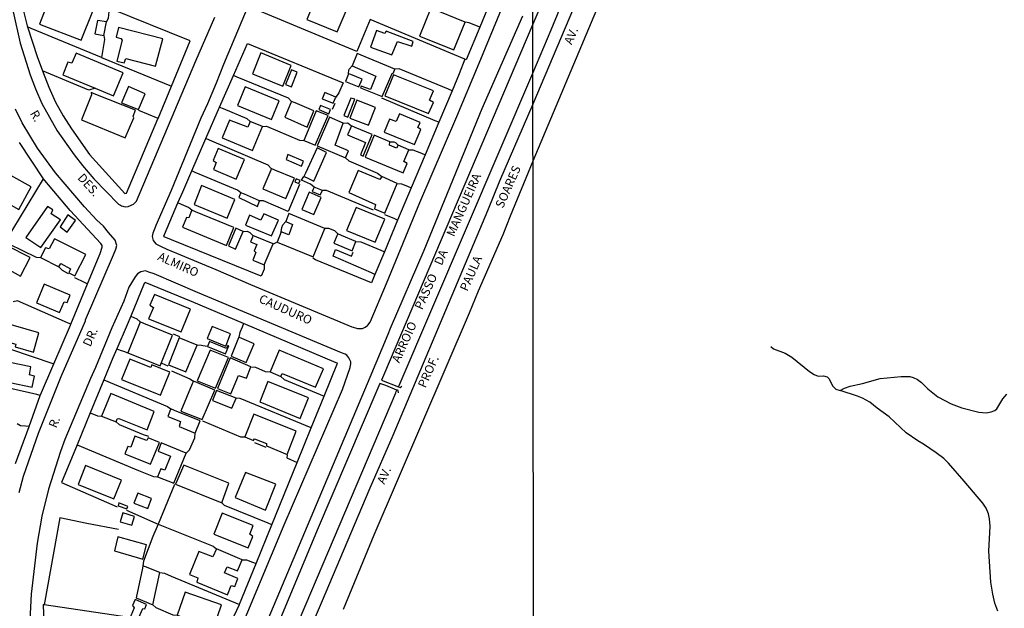
# Model space of a CAD drawing. Units: millimetres. Extents: x 185526 to 187942, y 1677057 to 1679832.
# Drawn here: x 186346 to 186629, y 1677836 to 1678005 of the extents above; entities that cross this region are included whole.
import ezdxf
from ezdxf.enums import TextEntityAlignment as Align

# ---------------------------------------------------------------- set-up
doc = ezdxf.new("R2010")
doc.units = ezdxf.units.MM
doc.header["$MEASUREMENT"] = 0
for name, color, linetype in [('V-ARROIO', 5, 'Continuous'), ('V-CANAL', 130, 'Continuous'), ('V-CANTEIRO', 6, 'Continuous'), ('V-EDIFICACAO', 7, 'Continuous'), ('V-LOTE', 10, 'Continuous'), ('V-NOME_DOS_LOGRADOUROS', 7, 'Continuous'), ('V-PONTE_VIADUTO_PASSARELA', 2, 'Continuous'), ('V-QUADRA', 2, 'Continuous'), ('X-LIMITE_1000', 7, 'Continuous')]:
    doc.layers.add(name, color=color, linetype=linetype)

msp = doc.modelspace()

# ---------------------------------------------------------------- linework, layer by layer
at = {"layer": 'V-ARROIO'}
for points in [[(186562.01, 1677911.12), (186562.8, 1677910.46), (186566.11, 1677909.14), (186568.05, 1677908.01), (186573.13, 1677903.91), (186574.48, 1677903.01), (186575.59, 1677902.58), (186577.17, 1677902.71), (186578.24, 1677902.41), (186578.73, 1677901.88), (186579.81, 1677899.66), (186580.75, 1677898.85), (186581.95, 1677898.46)], [(186581.95, 1677898.46), (186583.21, 1677899.14), (186584.81, 1677899.7), (186588.4, 1677900.47), (186593.44, 1677901.88), (186599.46, 1677902.52), (186602.02, 1677902.48), (186602.96, 1677902.22), (186604.16, 1677901.64), (186605.33, 1677900.77), (186607.14, 1677898.89), (186610.07, 1677896.6), (186613.89, 1677894.64), (186616.92, 1677893.47), (186621.88, 1677892.23), (186623.93, 1677892.06), (186625.42, 1677892.29), (186626.4, 1677892.72), (186627, 1677893.17), (186628.7, 1677896.03), (186629.88, 1677897.38)], [(186627.34, 1677835.1), (186626.48, 1677837.36), (186625.84, 1677839.93), (186625.31, 1677843.43), (186624.69, 1677852.31), (186625.12, 1677859.44), (186624.93, 1677861.57), (186624.61, 1677862.98), (186623.9, 1677864.69), (186623.01, 1677866.1), (186617.65, 1677872.42), (186613.16, 1677877.58), (186611.73, 1677878.93), (186609.56, 1677880.57), (186605.91, 1677883.07), (186604.26, 1677883.97), (186600.93, 1677886.34), (186596.04, 1677890.86), (186592.62, 1677893.34), (186590.45, 1677895.15), (186588.4, 1677896.24), (186586.91, 1677896.84), (186581.95, 1677898.46)]]:
    msp.add_lwpolyline(points, dxfattribs=at)
at = {"layer": 'V-CANAL'}
for points in [[(186538.63, 1678110.1), (186529.47, 1678088.22), (186507.97, 1678037.96), (186502.15, 1678023.57), (186493.57, 1678003.68), (186450.67, 1677902.72), (186450.12, 1677901.45)], [(186454.96, 1677899.47), (186455.07, 1677899.73), (186455.15, 1677899.92), (186493.58, 1677989.63), (186498.86, 1678002.05), (186522.94, 1678060.38), (186543.33, 1678107.53)], [(186449.63, 1677900.43), (186449.06, 1677899.13), (186431.53, 1677858.37), (186421.32, 1677833.7), (186420.13, 1677831.17), (186419.97, 1677830.52), (186411.64, 1677810.99), (186410.34, 1677807.64), (186408.91, 1677804.56), (186400.87, 1677784.76), (186396.84, 1677775.54), (186393.12, 1677766.1), (186387.88, 1677751.85), (186384.56, 1677742.21), (186381.78, 1677732.67), (186378, 1677713.75), (186374.92, 1677696.37), (186374.67, 1677694.97)], [(186379.07, 1677694.59), (186379.2, 1677695.24), (186383.05, 1677714.5), (186387.71, 1677734.87), (186392.2, 1677749.91), (186395.76, 1677759.81), (186399.6, 1677769.51), (186409.48, 1677792.98), (186421.54, 1677821), (186428.41, 1677837.17), (186454.16, 1677897.77), (186454.33, 1677898.18), (186454.5, 1677898.58)]]:
    msp.add_lwpolyline(points, dxfattribs=at)
at = {"layer": 'V-CANTEIRO'}
for points in [[(186542.15, 1678095.42), (186493.6, 1677980.69), (186484.02, 1677958.59), (186480.55, 1677950.04), (186453.37, 1677885.53), (186446.74, 1677870.4), (186432.71, 1677837.38), (186432.14, 1677836.06), (186426.09, 1677822.05)], [(186412.62, 1677821.15), (186446.79, 1677902.32), (186451.98, 1677914.65), (186452.7, 1677916.35), (186462.3, 1677938.75), (186479.04, 1677979.43), (186490.73, 1678006.11)]]:
    msp.add_lwpolyline(points, dxfattribs=at)
at = {"layer": 'V-EDIFICACAO'}
for points in [[(186355.75, 1678014.06), (186355.58, 1678013.61), (186351.72, 1678003.69), (186363.7, 1677999.07), (186367.04, 1678007.42), (186361.67, 1678009.53), (186362.25, 1678011.72), (186356.89, 1678013.65), (186355.75, 1678014.06)], [(186431.08, 1678011.1), (186428.62, 1678005.02), (186437.28, 1678001.44), (186439.89, 1678007.5), (186431.08, 1678011.1)], [(186464.24, 1678008.24), (186461.03, 1678000.2), (186470.92, 1677996.29), (186474.11, 1678004.26), (186464.24, 1678008.24)], [(186368.41, 1678004.76), (186367.61, 1678000.9), (186370.19, 1678000.46), (186371.03, 1678004.35), (186368.41, 1678004.76)], [(186374.45, 1678002.74), (186373.75, 1677999.94), (186375.08, 1677999.57), (186375.55, 1677999.09), (186373.98, 1677993.1), (186376.05, 1677992.59), (186376.55, 1677993.86), (186385.08, 1677991.6), (186387.2, 1677999.49), (186374.45, 1678002.74)], [(186448.68, 1678001.83), (186446.89, 1677997.09), (186453.03, 1677994.86), (186454.7, 1677998.73), (186458.81, 1677997.39), (186459.18, 1677998.68), (186451.41, 1678001.65), (186451.01, 1678001.04), (186448.68, 1678001.83)], [(186367.77, 1677985.28), (186372.97, 1677983.14), (186375.76, 1677989.71), (186362.26, 1677995.32), (186361, 1677992.51), (186359.93, 1677992.79), (186358.42, 1677989.15)], [(186415.38, 1677995.43), (186412.97, 1677989.41), (186421.69, 1677985.85), (186424.11, 1677991.82), (186415.38, 1677995.43)], [(186443.09, 1677995.25), (186441.65, 1677991.69), (186448.46, 1677988.78), (186446.87, 1677984.91), (186444.24, 1677985.84), (186444.04, 1677985.42), (186450.24, 1677982.89), (186453.11, 1677989.49), (186453.5, 1677989.69), (186453.94, 1677990.79), (186443.09, 1677995.25)], [(186422.47, 1677986.35), (186424.17, 1677985.67), (186425.83, 1677989.92), (186424.19, 1677990.56), (186422.47, 1677986.35)], [(186440.63, 1677989.46), (186440.29, 1677988.61), (186439.71, 1677987.18), (186443.52, 1677985.67), (186444.5, 1677987.92), (186441.3, 1677989.19), (186440.63, 1677989.46)], [(186453.52, 1677989.1), (186451.02, 1677983.15), (186463.6, 1677978.07), (186465, 1677981.19), (186463.9, 1677981.9), (186464.99, 1677984.52), (186453.52, 1677989.1)], [(186377.28, 1677985.76), (186375.33, 1677981.13), (186380.25, 1677979.15), (186382.16, 1677983.72), (186377.28, 1677985.76)], [(186410.88, 1677985.69), (186408.68, 1677980.31), (186418.4, 1677976.3), (186420.63, 1677981.67), (186410.88, 1677985.69)], [(186366.62, 1677984.06), (186366.64, 1677983.35), (186363.77, 1677976.22), (186376.41, 1677970.99), (186378.83, 1677976.75), (186378.66, 1677977.28), (186379.3, 1677978.95), (186367.93, 1677983.52), (186366.62, 1677984.06)], [(186424.2, 1677981.52), (186424.01, 1677981.07), (186422.25, 1677976.93), (186428.71, 1677974.14), (186430.66, 1677978.78), (186425.26, 1677981.07), (186424.2, 1677981.52)], [(186433.76, 1677984.08), (186432.98, 1677982.24), (186436.22, 1677981.02), (186436.95, 1677982.76), (186433.76, 1677984.08)], [(186439.27, 1677977.45), (186440.4, 1677976.97), (186442.37, 1677982.11), (186441.25, 1677982.46), (186439.27, 1677977.45)], [(186440.96, 1677976.73), (186446.31, 1677974.7), (186448.34, 1677979.73), (186442.99, 1677981.85), (186440.96, 1677976.73)], [(186427.74, 1677970.3), (186428.47, 1677969.99), (186431.01, 1677968.9), (186434.72, 1677977.41), (186431.3, 1677978.81), (186428.02, 1677970.96), (186427.74, 1677970.3)], [(186432.51, 1677980.34), (186432.06, 1677979.15), (186434.9, 1677977.91), (186435.38, 1677979.17), (186432.51, 1677980.34)], [(186406.4, 1677976.14), (186404.29, 1677970.99), (186413.03, 1677967.4), (186415.87, 1677974.27), (186412.27, 1677975.77), (186411.62, 1677974.06), (186406.4, 1677976.14)], [(186431.62, 1677968.77), (186439.76, 1677965.28), (186440.54, 1677967.28), (186436.71, 1677968.97), (186439.04, 1677975.27), (186435.16, 1677976.95), (186431.62, 1677968.77)], [(186455.28, 1677977.89), (186454.26, 1677975.75), (186452.35, 1677976.43), (186450.85, 1677972.67), (186459.55, 1677969.12), (186461.41, 1677973.44), (186460.54, 1677973.97), (186461.15, 1677975.48), (186455.28, 1677977.89)], [(186441.46, 1677974.45), (186441.17, 1677973.77), (186440.34, 1677971.86), (186445.52, 1677969.66), (186444.07, 1677966.12), (186444.79, 1677965.76), (186447.39, 1677971.97), (186442.52, 1677974.01), (186441.46, 1677974.45)], [(186452.38, 1677968.95), (186452.44, 1677969.92), (186447.95, 1677971.79), (186445.36, 1677965.52), (186456.28, 1677961.03), (186457.43, 1677963.65), (186456.48, 1677964.28), (186457.9, 1677967.6), (186454.89, 1677968.89), (186454.43, 1677968.1), (186452.38, 1677968.95)], [(186403.11, 1677967.97), (186401.68, 1677964.54), (186402.56, 1677963.96), (186401.75, 1677961.96), (186408.26, 1677959.13), (186410.64, 1677964.83), (186403.11, 1677967.97)], [(186427.78, 1677959.94), (186428.48, 1677959.61), (186430.6, 1677958.62), (186434.29, 1677966.87), (186431.53, 1677968.2), (186428.22, 1677960.9), (186427.78, 1677959.94)], [(186423.17, 1677966.22), (186422.62, 1677964.77), (186427.1, 1677962.9), (186427.69, 1677964.38), (186423.17, 1677966.22)], [(186418.38, 1677962.19), (186418.21, 1677961.78), (186415.96, 1677956.39), (186422.6, 1677953.64), (186425.06, 1677959.49), (186419.39, 1677961.78), (186418.38, 1677962.19)], [(186443.41, 1677961.68), (186440.7, 1677955.31), (186448.34, 1677951.87), (186448.1, 1677950.67), (186451.08, 1677949.43), (186454.56, 1677957.9), (186450.13, 1677959.93), (186449.55, 1677959.03), (186443.41, 1677961.68)], [(186343.45, 1677960.25), (186339.93, 1677953.74), (186345.76, 1677950.49), (186349.36, 1677956.95), (186343.45, 1677960.25)], [(186425.51, 1677959.22), (186425.18, 1677958.41), (186426.33, 1677957.92), (186426.7, 1677958.82), (186425.51, 1677959.22)], [(186398.36, 1677957.33), (186396.23, 1677951.92), (186405.73, 1677947.97), (186407.86, 1677953.34), (186398.36, 1677957.33)], [(186430.68, 1677956.89), (186430.45, 1677956.32), (186430.16, 1677955.61), (186432.45, 1677954.63), (186433.08, 1677955.86), (186431.68, 1677956.46), (186430.68, 1677956.89)], [(186409.61, 1677955.28), (186409.34, 1677954.62), (186409.03, 1677953.86), (186414.46, 1677951.33), (186415.03, 1677952.9), (186410.64, 1677954.83), (186409.61, 1677955.28)], [(186429.27, 1677955.39), (186427.16, 1677950.47), (186430.66, 1677949.03), (186432.72, 1677953.87), (186429.27, 1677955.39)], [(186347.8, 1677942.44), (186352.09, 1677939.51), (186357.75, 1677947.47), (186355.12, 1677949.18), (186355.61, 1677950.31), (186354.01, 1677951.29), (186347.8, 1677942.44)], [(186442.78, 1677951.01), (186440.01, 1677944.45), (186448.28, 1677941.08), (186451.05, 1677947.67), (186442.78, 1677951.01)], [(186357.65, 1677945.51), (186359.72, 1677943.9), (186362.07, 1677947.27), (186359.93, 1677948.91), (186357.65, 1677945.51)], [(186395.51, 1677950.23), (186395.26, 1677949.62), (186394.64, 1677948.09), (186393.99, 1677948.17), (186392.89, 1677945.41), (186405.54, 1677940.13), (186407.64, 1677945.26), (186396.56, 1677949.8), (186395.51, 1677950.23)], [(186416.26, 1677949.24), (186415.41, 1677947.42), (186412.12, 1677948.83), (186410.94, 1677945.97), (186418.47, 1677942.88), (186420.5, 1677947.41), (186416.26, 1677949.24)], [(186423.47, 1677949.26), (186422.55, 1677947.02), (186424.53, 1677946.16), (186423.41, 1677943.21), (186421.27, 1677944.04), (186420.1, 1677941.11), (186430.43, 1677936.87), (186433.77, 1677944.98), (186423.47, 1677949.26)], [(186406.07, 1677940), (186408.11, 1677939.07), (186410.27, 1677944.15), (186408.22, 1677945.06), (186406.07, 1677940)], [(186356.01, 1677942.03), (186354.55, 1677939.14), (186353.47, 1677939.45), (186352.05, 1677936.63), (186357.25, 1677933.98), (186357.86, 1677934.92), (186360.67, 1677933.36), (186360.15, 1677932.24), (186361.91, 1677931.38), (186365.1, 1677937.51), (186356.01, 1677942.03)], [(186413.12, 1677942.94), (186412.94, 1677942.48), (186412.41, 1677941.16), (186414.26, 1677940.42), (186413.5, 1677938.57), (186413.93, 1677938.05), (186413.04, 1677935.89), (186416.3, 1677934.57), (186418.88, 1677940.56), (186414.19, 1677942.5), (186413.12, 1677942.94)], [(186437.49, 1677943.45), (186437.27, 1677942.93), (186436.35, 1677940.78), (186441.63, 1677938.6), (186442.74, 1677941.28), (186438.61, 1677942.99), (186437.49, 1677943.45)], [(186342.48, 1677940.01), (186339.86, 1677934.8), (186346.25, 1677931.31), (186349.03, 1677936.65), (186342.48, 1677940.01)], [(186353.04, 1677928.96), (186350.85, 1677923.63), (186357.52, 1677920.88), (186358.82, 1677923.9), (186359.69, 1677923.77), (186360.6, 1677925.83), (186353.04, 1677928.96)], [(186384.76, 1677926.03), (186383.49, 1677922.93), (186384.47, 1677922.34), (186383.12, 1677919.06), (186392.48, 1677915.31), (186395.16, 1677921.83), (186384.76, 1677926.03)], [(186340.59, 1677918.19), (186338.85, 1677912.03), (186342.25, 1677911.03), (186342.86, 1677912.34), (186344.91, 1677911.75), (186344.77, 1677911), (186349.99, 1677909.47), (186351.56, 1677915.04), (186340.59, 1677918.19)], [(186380.68, 1677918.2), (186380.45, 1677917.62), (186377.09, 1677909.3), (186386.44, 1677905.5), (186389.97, 1677914.31), (186381.77, 1677917.74), (186380.68, 1677918.2)], [(186401.4, 1677916.88), (186399.92, 1677913.39), (186405.29, 1677911.19), (186406.65, 1677914.69), (186401.4, 1677916.88)], [(186388.8, 1677905.83), (186393.84, 1677903.78), (186397.06, 1677911.48), (186391.88, 1677913.58), (186388.8, 1677905.83)], [(186409.09, 1677913.77), (186408.81, 1677913.09), (186406.84, 1677908.32), (186411.18, 1677906.46), (186413.43, 1677911.82), (186409.93, 1677913.39), (186409.09, 1677913.77)], [(186400.58, 1677912.52), (186400.03, 1677911.14), (186405.21, 1677908.98), (186406.17, 1677911.26), (186405.92, 1677911.4), (186405.5, 1677910.48), (186400.58, 1677912.52)], [(186400.85, 1677910.07), (186397.09, 1677901.22), (186402.34, 1677899.13), (186406.06, 1677907.97), (186400.85, 1677910.07)], [(186420.62, 1677910), (186418.05, 1677903.84), (186421.15, 1677902.5), (186421.53, 1677903.3), (186431.13, 1677899.43), (186433.37, 1677904.65), (186420.62, 1677910)], [(186340.44, 1677907.06), (186339.07, 1677900.5), (186342.77, 1677899.72), (186343.18, 1677900.74), (186349.58, 1677899.39), (186350.32, 1677902.61), (186348.86, 1677903), (186349.25, 1677905.23), (186340.44, 1677907.06)], [(186384.07, 1677905.82), (186383.79, 1677905.04), (186377.71, 1677907.43), (186375.36, 1677901.64), (186386.52, 1677897.12), (186389.19, 1677903.76), (186384.07, 1677905.82)], [(186402.93, 1677899), (186406.75, 1677897.45), (186409, 1677902.81), (186411.29, 1677902.03), (186412.54, 1677905.28), (186406.6, 1677907.8), (186402.93, 1677899)], [(186395.99, 1677901.14), (186395.68, 1677900.4), (186392.41, 1677892.55), (186398.55, 1677890.13), (186402.15, 1677898.59), (186397.01, 1677900.72), (186395.99, 1677901.14)], [(186417.38, 1677901.02), (186415.05, 1677895.16), (186426.73, 1677890.44), (186429.09, 1677896.38), (186417.38, 1677901.02)], [(186372.22, 1677897.59), (186369.58, 1677891.11), (186373.76, 1677889.44), (186374.09, 1677890.34), (186374.58, 1677890.41), (186382.67, 1677887.13), (186384.75, 1677892.39), (186372.22, 1677897.59)], [(186402.67, 1677898.48), (186401.51, 1677895.55), (186407.08, 1677893.35), (186408.26, 1677896.26), (186402.67, 1677898.48)], [(186389.53, 1677893.16), (186389.25, 1677892.48), (186388.65, 1677891.02), (186392.28, 1677889.54), (186391.91, 1677888.08), (186396.53, 1677886.21), (186397.97, 1677889.71), (186390.57, 1677892.73), (186389.53, 1677893.16)], [(186413.39, 1677891.67), (186410.81, 1677885.16), (186413.26, 1677884.09), (186413.51, 1677884.56), (186416.97, 1677883.2), (186417.03, 1677882.55), (186422.93, 1677880.1), (186425.5, 1677886.78), (186413.39, 1677891.67)], [(186379.14, 1677885.33), (186377.95, 1677882.19), (186377.13, 1677882.35), (186376.31, 1677880.22), (186383.66, 1677877.32), (186386.26, 1677883.56), (186382.99, 1677884.85), (186382.56, 1677884.13), (186379.14, 1677885.33)], [(186387.81, 1677875.56), (186386.64, 1677875.95), (186385.69, 1677873.63), (186390.32, 1677871.79), (186393.87, 1677880.49), (186386.75, 1677883.39), (186385.83, 1677880.99), (186389.4, 1677879.58), (186387.81, 1677875.56)], [(186365.01, 1677876.91), (186362.85, 1677871.46), (186373.11, 1677867.36), (186375.27, 1677872.73), (186365.01, 1677876.91)], [(186393.22, 1677877.02), (186390.88, 1677871.58), (186404.12, 1677866.23), (186406.21, 1677871.81), (186393.22, 1677877.02)], [(186410.95, 1677874.93), (186408.01, 1677867.71), (186416.75, 1677864.11), (186419.68, 1677871.5), (186410.95, 1677874.93)], [(186380.01, 1677868.96), (186378.88, 1677866.13), (186382.89, 1677864.54), (186383.95, 1677867.4), (186380.01, 1677868.96)], [(186374.56, 1677866.18), (186374.31, 1677865.36), (186376.88, 1677864.47), (186377.15, 1677865.16), (186374.56, 1677866.18)], [(186375.67, 1677863.32), (186374.92, 1677860.77), (186378.31, 1677859.79), (186379.01, 1677862.29), (186375.67, 1677863.32)], [(186404.25, 1677863.18), (186401.87, 1677857.15), (186411.72, 1677853.21), (186413.09, 1677856.52), (186412.21, 1677857.2), (186413.13, 1677859.69), (186404.25, 1677863.18)], [(186374.23, 1677856.37), (186373.31, 1677852.37), (186381.47, 1677850.01), (186382.53, 1677854.13), (186374.23, 1677856.37)], [(186397.52, 1677852.16), (186394.84, 1677845.62), (186397.28, 1677844.65), (186397, 1677843.42), (186405.8, 1677839.8), (186406.85, 1677842.39), (186407.89, 1677842.18), (186408.77, 1677844.44), (186404.93, 1677846.12), (186405.67, 1677847.84), (186408.69, 1677846.66), (186410.02, 1677849.78), (186402.62, 1677852.93), (186401.62, 1677850.71), (186397.52, 1677852.16)], [(186381.48, 1677848.11), (186381.33, 1677847.38), (186379.57, 1677838.91), (186384.31, 1677836.87), (186386.37, 1677846.14), (186382.25, 1677847.8), (186381.48, 1677848.11)], [(186393.64, 1677840.52), (186391.36, 1677833.95), (186401.73, 1677830.22), (186404.05, 1677836.87), (186393.64, 1677840.52)], [(186379.25, 1677838.44), (186378.47, 1677836.73), (186378.98, 1677836), (186377.56, 1677832.6), (186377.93, 1677832.33), (186377.68, 1677831.06), (186379.03, 1677830.47), (186381.41, 1677835.87), (186381.98, 1677835.71), (186382.53, 1677836.97), (186379.25, 1677838.44)]]:
    msp.add_lwpolyline(points, close=True, dxfattribs=at)
at = {"layer": 'V-LOTE'}
for points in [[(186346.07, 1678018.67), (186346.07, 1678017.43), (186346.32, 1678012.48), (186347.05, 1678007.8), (186348.18, 1678003.25), (186348.3, 1678002.88)], [(186474.03, 1677993.6), (186446.86, 1678004.99), (186442.96, 1677995.86), (186415.06, 1678007.41), (186419.04, 1678016.74)], [(186482.17, 1678012.17), (186478.32, 1678002.82)], [(186389.67, 1677985.9), (186395.04, 1677998.92), (186371.77, 1678008.28), (186371.46, 1678005.42), (186371.03, 1678004.35)], [(186478.32, 1678002.82), (186475.26, 1678004.03), (186474.11, 1678004.26)], [(186348.3, 1678002.88), (186351.02, 1677994.39), (186352.59, 1677990.3)], [(186369.6, 1677994.09), (186349.3, 1678002.47), (186348.3, 1678002.88)], [(186478.32, 1678002.82), (186474.45, 1677993.42), (186474.03, 1677993.6)], [(186370.19, 1678000.46), (186370.41, 1677999.3), (186369.6, 1677994.09)], [(186407.5, 1677988.92), (186411.51, 1677998.09), (186439.08, 1677986.84), (186437.77, 1677983.96), (186436.95, 1677982.76)], [(186369.6, 1677994.09), (186389.67, 1677985.9)], [(186474.03, 1677993.6), (186472.4, 1677989.42), (186470.36, 1677984.56)], [(186352.59, 1677990.3), (186354.41, 1677985.57), (186356.37, 1677981.27), (186358.56, 1677977.34), (186360.98, 1677973.59), (186366.12, 1677966.23), (186376.31, 1677955.04), (186376.75, 1677955.12), (186385.79, 1677976.5), (186385.82, 1677976.57)], [(186367.77, 1677985.28), (186365.93, 1677984.76), (186352.59, 1677990.3)], [(186440.63, 1677989.46), (186440.72, 1677990.61), (186440.79, 1677990.8), (186441.65, 1677991.69)], [(186470.36, 1677984.56), (186469.35, 1677984.98), (186455.14, 1677990.87), (186453.94, 1677990.79)], [(186403.53, 1677979.85), (186407.5, 1677988.92)], [(186424.2, 1677981.52), (186423.38, 1677982.48), (186408.55, 1677988.49), (186407.5, 1677988.92)], [(186385.82, 1677976.57), (186389.67, 1677985.9)], [(186470.36, 1677984.56), (186466.56, 1677975.53)], [(186466.56, 1677975.53), (186465.53, 1677975.96), (186450.21, 1677982.4)], [(186385.82, 1677976.57), (186380.3, 1677978.89)], [(186399.59, 1677970.83), (186403.53, 1677979.85)], [(186403.53, 1677979.85), (186404.56, 1677979.43), (186411.39, 1677976.63), (186412.27, 1677975.77)], [(186436.62, 1677980.88), (186435.91, 1677979.16)], [(186415.87, 1677974.27), (186417.02, 1677974.36), (186426.47, 1677970.38), (186427.74, 1677970.3)], [(186439.04, 1677975.27), (186440.22, 1677975.36), (186440.52, 1677975.22), (186441.46, 1677974.45)], [(186466.56, 1677975.53), (186462.62, 1677966.18)], [(186395.53, 1677961.54), (186399.59, 1677970.83)], [(186418.38, 1677962.19), (186417.5, 1677963.21), (186400.6, 1677970.39), (186399.59, 1677970.83)], [(186352.9, 1677959.27), (186346.01, 1677969.7)], [(186452.44, 1677969.92), (186453.63, 1677969.88), (186454.1, 1677969.68), (186454.89, 1677968.89)], [(186457.9, 1677967.6), (186459.08, 1677967.62), (186461.58, 1677966.61), (186462.62, 1677966.18)], [(186439.76, 1677965.28), (186440.71, 1677964.44), (186448.95, 1677960.86), (186450.13, 1677959.93)], [(186462.62, 1677966.18), (186458.62, 1677956.64)], [(186341.87, 1677941.11), (186352.9, 1677959.27)], [(186365.56, 1677929.06), (186369.21, 1677937.84), (186369.8, 1677939.61), (186369.79, 1677940.15), (186369.4, 1677940.69), (186360.57, 1677950.19), (186353.25, 1677958.74), (186352.9, 1677959.27)], [(186391.54, 1677952.32), (186392.91, 1677955.55), (186395.53, 1677961.54)], [(186409.61, 1677955.28), (186408.64, 1677956.04), (186396.54, 1677961.12), (186395.53, 1677961.54)], [(186430.68, 1677956.89), (186429.68, 1677957.74), (186427.06, 1677958.84), (186427.08, 1677958.9), (186427.78, 1677959.94)], [(186426.47, 1677957.67), (186423.26, 1677949.86), (186416.18, 1677952.94), (186415.03, 1677952.9)], [(186454.56, 1677957.9), (186455.86, 1677957.86), (186457.56, 1677957.11), (186458.62, 1677956.64)], [(186458.62, 1677956.64), (186454.72, 1677947.4)], [(186447.73, 1677950.29), (186434.28, 1677955.89), (186433.08, 1677955.86)], [(186416.3, 1677934.57), (186416.32, 1677933.35), (186415.49, 1677931.29), (186389.73, 1677941.73), (186387.55, 1677942.63), (186387.51, 1677942.78), (186387.71, 1677943.26), (186391.54, 1677952.32)], [(186395.51, 1677950.23), (186394.56, 1677951.04), (186392.57, 1677951.89), (186391.54, 1677952.32)], [(186454.72, 1677947.4), (186453.69, 1677947.82), (186450.99, 1677948.94)], [(186421.27, 1677944.04), (186421.39, 1677945.26), (186421.72, 1677946.03), (186422.55, 1677947.02)], [(186437.49, 1677943.45), (186436.61, 1677944.33), (186434.91, 1677945.01), (186433.77, 1677944.98)], [(186454.72, 1677947.4), (186450.91, 1677938.31)], [(186410.27, 1677944.15), (186411.43, 1677944.19), (186412.19, 1677943.89), (186413.12, 1677942.94)], [(186341.87, 1677941.11), (186342.87, 1677940.63), (186350.79, 1677936.8), (186352.05, 1677936.63)], [(186418.98, 1677940.6), (186420.01, 1677941.03)], [(186442.74, 1677941.28), (186444.17, 1677941.14), (186449.89, 1677938.74), (186450.91, 1677938.31)], [(186448.16, 1677931.79), (186447.17, 1677929.43), (186431.13, 1677936.02), (186430.36, 1677936.45)], [(186448.16, 1677931.79), (186447.16, 1677932.23), (186436.21, 1677937.05), (186436.88, 1677938.94), (186441.48, 1677937.05), (186441.94, 1677938.24)], [(186450.91, 1677938.31), (186448.16, 1677931.79)], [(186357.25, 1677933.98), (186358.23, 1677933.06), (186359.95, 1677932.11)], [(186361.77, 1677930.96), (186364.56, 1677929.56), (186365.56, 1677929.06)], [(186360.75, 1677917.5), (186365.56, 1677929.06)], [(186410.41, 1677917.73), (186395.49, 1677924.06), (186382.1, 1677929.49), (186381.82, 1677929.18), (186378, 1677919.85)], [(186360.75, 1677917.5), (186359.75, 1677917.93), (186345.39, 1677924.17), (186344.18, 1677923.97)], [(186378, 1677919.85), (186376.96, 1677917.31), (186373.95, 1677910.46)], [(186378, 1677919.85), (186379.77, 1677919.06), (186380.68, 1677918.2)], [(186355.88, 1677906.15), (186360.66, 1677917.27), (186360.75, 1677917.5)], [(186410.41, 1677917.73), (186409.98, 1677916.67), (186409.34, 1677915.09), (186409.09, 1677913.77)], [(186433.55, 1677896.83), (186437.4, 1677906.28), (186437.07, 1677906.42), (186410.41, 1677917.73)], [(186390.19, 1677914.76), (186392.03, 1677914.01)], [(186342.25, 1677911.03), (186343.14, 1677910.44), (186355.88, 1677906.15)], [(186400.03, 1677911.14), (186398.71, 1677911.24), (186398.31, 1677911.4), (186397.06, 1677911.48)], [(186373.95, 1677910.46), (186372.78, 1677907.81), (186370.19, 1677901.51)], [(186373.95, 1677910.46), (186374.95, 1677910.08), (186375.92, 1677909.71), (186377.09, 1677909.3)], [(186351.97, 1677897.04), (186352.03, 1677897.2), (186355.88, 1677906.15)], [(186386.91, 1677906.26), (186388.64, 1677905.54)], [(186412.54, 1677905.28), (186413.83, 1677905.11), (186416.66, 1677903.95), (186418.05, 1677903.84)], [(186389.65, 1677904.07), (186395.01, 1677901.82), (186395.99, 1677901.14)], [(186421.15, 1677902.5), (186422.11, 1677901.59), (186433.55, 1677896.83)], [(186351.97, 1677897.04), (186350.97, 1677897.27), (186343.76, 1677898.91), (186342.77, 1677899.72)], [(186370.19, 1677901.51), (186366.3, 1677892.02)], [(186370.19, 1677901.51), (186388.57, 1677893.89), (186389.53, 1677893.16)], [(186348.74, 1677888.13), (186351.97, 1677897.04)], [(186429.85, 1677887.71), (186433.55, 1677896.83)], [(186429.85, 1677887.71), (186409.41, 1677896.19), (186408.26, 1677896.26)], [(186366.3, 1677892.02), (186362.53, 1677882.86)], [(186366.3, 1677892.02), (186368.38, 1677891.13), (186369.58, 1677891.11)], [(186344.88, 1677877.46), (186348.74, 1677888.13)], [(186348.74, 1677888.13), (186347.69, 1677888.22), (186346.32, 1677888.34), (186345.27, 1677888.85)], [(186373.76, 1677889.44), (186374.67, 1677888.66), (186381.51, 1677885.8), (186383.06, 1677885.3)], [(186398.57, 1677889.77), (186409.55, 1677885.16), (186410.81, 1677885.16)], [(186393.87, 1677880.49), (186394.9, 1677881.39), (186396.41, 1677884.85), (186396.53, 1677886.21)], [(186425.81, 1677877.78), (186429.85, 1677887.71)], [(186362.53, 1677882.86), (186358.08, 1677872.01), (186374.03, 1677865.08)], [(186362.53, 1677882.86), (186380.17, 1677875.46), (186384.5, 1677873.77), (186385.69, 1677873.63)], [(186413.52, 1677883.55), (186416.86, 1677882.22)], [(186422.92, 1677879.89), (186422.87, 1677879.15), (186425.81, 1677877.78)], [(186418.53, 1677859.88), (186425.81, 1677877.78)], [(186390.57, 1677871.44), (186385.84, 1677860.1)], [(186418.53, 1677859.88), (186417.48, 1677860.31), (186404.96, 1677865.44), (186404.12, 1677866.23)], [(186376.73, 1677864.04), (186385.22, 1677860.35), (186385.84, 1677860.1)], [(186374.41, 1677858.53), (186365.35, 1677860.22), (186357.55, 1677861.9), (186353.06, 1677836.92), (186352.83, 1677836.94), (186353.47, 1677817.91)], [(186385.84, 1677860.1), (186384.35, 1677856.52), (186381.63, 1677849.38), (186381.48, 1677848.11)], [(186385.84, 1677860.1), (186401.66, 1677853.69), (186402.62, 1677852.93)], [(186413.99, 1677848.72), (186418.53, 1677859.88)], [(186409.21, 1677836.99), (186409.27, 1677837.12), (186413.99, 1677848.72)], [(186410.02, 1677849.78), (186411.26, 1677849.8), (186412.96, 1677849.12), (186413.99, 1677848.72)], [(186386.37, 1677846.14), (186387.68, 1677846.02), (186389.58, 1677845.14), (186409.21, 1677836.99)], [(186377.62, 1677833.26), (186353.05, 1677836.92)], [(186384.31, 1677836.87), (186385.17, 1677836.12), (186390.08, 1677834.02), (186391.36, 1677833.95)], [(186405.18, 1677828.41), (186409.21, 1677836.99)]]:
    msp.add_lwpolyline(points, dxfattribs=at)
at = {"layer": 'V-PONTE_VIADUTO_PASSARELA'}
for points in [[(186454.5, 1677898.58), (186451.36, 1677899.85), (186449.63, 1677900.43)], [(186450.12, 1677901.45), (186454.96, 1677899.47)], [(186454.96, 1677899.47), (186455.44, 1677899.28), (186455.96, 1677899.73)], [(186454.92, 1677897.77), (186454.85, 1677898.44), (186454.66, 1677898.51), (186454.5, 1677898.58)]]:
    msp.add_lwpolyline(points, dxfattribs=at)
at = {"layer": 'V-QUADRA'}
for points in [[(186650.65, 1678338.73), (186631.09, 1678291.61), (186629.44, 1678287.71), (186623.61, 1678273.88), (186597.63, 1678212.33), (186583.21, 1678178.18), (186578.63, 1678167.32), (186576.56, 1678162.35), (186576.47, 1678162.13), (186562.15, 1678127.77), (186545.4, 1678087.56), (186493.62, 1677964.35), (186487.06, 1677948.56), (186484.97, 1677943.13), (186477.88, 1677926.98), (186475.29, 1677920.63), (186447.91, 1677856.91), (186439.04, 1677835.55)], [(186415.95, 1678019.13), (186404.65, 1677992.13), (186402.56, 1677986.78), (186400.07, 1677980.85), (186398.11, 1677976.73), (186389.57, 1677955.89), (186385.22, 1677945.89), (186385.22, 1677945.89), (186385.08, 1677945.57), (186384.31, 1677943.62), (186384.15, 1677942.67), (186384.44, 1677941.54), (186385.17, 1677940.55), (186386.49, 1677939.93), (186386.49, 1677939.93), (186388.34, 1677939.05), (186402.47, 1677933.25), (186412.43, 1677928.92), (186441.58, 1677916.78), (186441.58, 1677916.78), (186441.96, 1677916.62), (186443.17, 1677916.24), (186444.58, 1677916.31), (186445.39, 1677916.64), (186446.04, 1677917.16), (186446.04, 1677917.16), (186446.15, 1677917.25), (186446.78, 1677918.07), (186451.56, 1677929.15), (186461.07, 1677952.43), (186471.77, 1677977.17), (186478.15, 1677992.47), (186478.15, 1677992.47), (186493.54, 1678029.64)], [(186344.15, 1678007.22), (186346.22, 1677998.2), (186349.03, 1677989.18), (186350.58, 1677985.13), (186352.44, 1677980.9), (186356.79, 1677973.01), (186361.67, 1677966.17), (186364.1, 1677963.08), (186367.38, 1677959.23), (186374.46, 1677951.97), (186375.04, 1677951.66), (186375.04, 1677951.66), (186375.35, 1677951.49), (186376.35, 1677951.2), (186377.25, 1677951.29), (186378.75, 1677951.95), (186379.12, 1677952.34), (186379.12, 1677952.34), (186379.61, 1677952.85), (186396.68, 1677993.15), (186402.16, 1678005.67)], [(186345.85, 1677869.18), (186347.13, 1677873.88), (186351.47, 1677886.23), (186351.47, 1677886.23), (186357.93, 1677902.52), (186364.95, 1677918.45), (186364.96, 1677918.73), (186373.01, 1677937.47), (186373.01, 1677937.47), (186373.7, 1677939.09), (186373.93, 1677940.1), (186373.45, 1677941.67), (186371.62, 1677943.85), (186371.62, 1677943.85), (186370.13, 1677945.62), (186368.2, 1677947.41), (186364.68, 1677951.17), (186356.32, 1677961.02), (186351.18, 1677968.04), (186346.79, 1677975.39), (186344.82, 1677979.25)], [(186408.04, 1677826.17), (186422.12, 1677859.86), (186438.89, 1677898.71), (186441.08, 1677905.03), (186441.08, 1677905.03), (186441.11, 1677905.11), (186441.25, 1677906.11), (186441.21, 1677906.65), (186440.69, 1677907.81), (186440.06, 1677908.6), (186439.64, 1677908.88), (186438.58, 1677909.32), (186438.58, 1677909.32), (186397.14, 1677926.56), (186384.68, 1677932), (186383.2, 1677932.48), (186383.2, 1677932.48), (186382.21, 1677932.8), (186380.91, 1677932.54), (186379.91, 1677931.97), (186379.21, 1677931.13), (186379.21, 1677931.13), (186379.2, 1677931.11), (186377.44, 1677928.14), (186375.96, 1677924.15), (186372.56, 1677916.5), (186367.87, 1677905.08), (186366.41, 1677901.93), (186359.04, 1677884.36), (186357.77, 1677880.91), (186354.36, 1677870.09), (186352.42, 1677862.37), (186351.06, 1677854.61), (186349.3, 1677839.93), (186348.94, 1677832.51)]]:
    msp.add_lwpolyline(points, dxfattribs=at)
at = {"layer": 'X-LIMITE_1000'}
msp.add_line((186494.72, 1677058.61), (186491.33, 1679829.99), dxfattribs=at)

# ---------------------------------------------------------------- texts
at = {"layer": 'V-NOME_DOS_LOGRADOUROS'}
for s, rotation, p in [('AV.', 67, (186505.49, 1677997.29)), ('R.', 300, (186348.23, 1677977.67)), ('SOARES', 66, (186485.69, 1677950.29)), ('DES.', 312, (186361.94, 1677958.9)), ('MANGUEIRA', 66, (186471.62, 1677942.12)), ('ALMIRO', 336, (186385.17, 1677935.34)), ('DA', 66, (186468.09, 1677933.86)), ('PAULA', 66, (186475.47, 1677926.44)), ('PASSO', 66, (186462.49, 1677921.12)), ('CAUDURO', 336, (186414.28, 1677923.19)), ('ARROIO', 66, (186455.93, 1677905.84)), ('DR.', 66, (186367.07, 1677910.51)), ('PROF.', 66, (186463.42, 1677898.66)), ('R.', 68, (186357.3, 1677887.18)), ('AV.', 66, (186451.63, 1677871.01))]:
    msp.add_text(s, height=2.5, rotation=rotation, dxfattribs=at).set_placement(p, align=Align.BOTTOM_LEFT)

doc.saveas('drawing.dxf')
